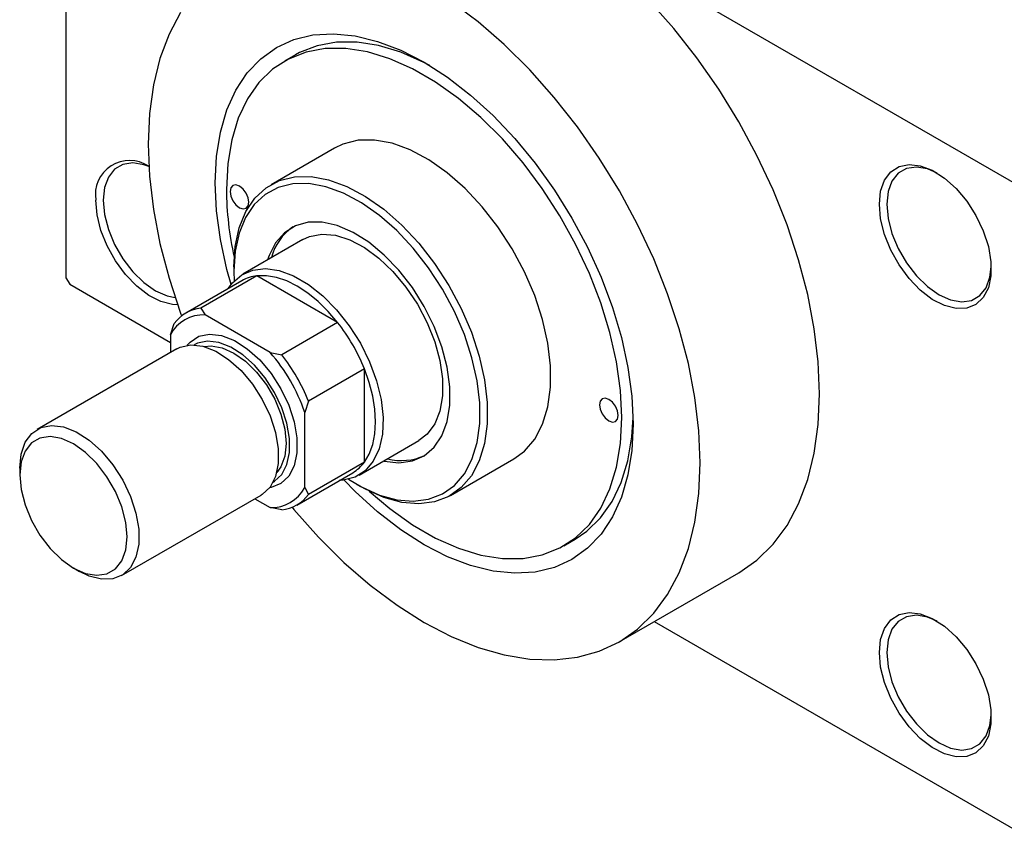
# Model space of a CAD drawing. Units: millimetres. Extents: x -164 to 465, y -115 to 292.
# Drawn here: x -164 to -71, y -115 to -38 of the extents above; entities that cross this region are included whole.
import ezdxf

# ---------------------------------------------------------------- set-up
doc = ezdxf.new("R2010")
doc.units = ezdxf.units.MM

msp = doc.modelspace()

# ---------------------------------------------------------------- linework, layer by layer
at = {"color": 7, "linetype": 'Continuous', "lineweight": 25}
for p, q in [((-159.806, -2.174), (-159.806, -62.605)), ((-159.452, -1.97), (-69.65, -53.799)), ((-138.051, -41.474), (-139.111, -42.086)), ((-134.363, -50.314), (-140.373, -53.783)), ((-137.374, -58.98), (-143.031, -62.245)), ((-143.896, -61.569), (-143.896, -61.977)), ((-141.71, -62.419), (-147.013, -65.48)), ((-143.896, -61.977), (-143.869, -62.906)), ((-134.061, -66.833), (-141.71, -62.419)), ((-159.806, -62.605), (-159.452, -63.218)), ((-159.452, -63.218), (-149.907, -68.727)), ((-143.134, -62.882), (-148.438, -65.942)), ((-147.013, -65.48), (-146.625, -66.112)), ((-140.46, -69.67), (-146.625, -66.112)), ((-149.907, -68.008), (-149.553, -66.947)), ((-134.061, -66.833), (-139.365, -69.894)), ((-149.907, -68.008), (-149.907, -69.677)), ((-149.309, -69.332), (-162.532, -76.963)), ((-140.46, -69.67), (-139.365, -69.894)), ((-131.522, -71.232), (-136.825, -74.293)), ((-131.522, -80.065), (-131.522, -71.232)), ((-136.825, -74.293), (-137.179, -75.354)), ((-137.179, -82.473), (-137.179, -75.354)), ((-132.034, -81.299), (-126.377, -78.034)), ((-131.522, -80.065), (-136.825, -83.126)), ((-123.378, -83.231), (-117.367, -79.762)), ((-164.19, -80.627), (-164.19, -81.28)), ((-137.94, -84.131), (-132.637, -81.07)), ((-137.179, -82.473), (-136.825, -83.126)), ((-132.235, -82.182), (-131.882, -82.386)), ((-154.534, -90.821), (-141.311, -83.19)), ((-141.908, -83.534), (-140.46, -84.369)), ((-139.365, -84.593), (-140.46, -84.369)), ((-112.618, -87.99), (-111.558, -87.377)), ((-159.102, -90.097), (-158.536, -90.424)), ((-107.37, -97.084), (-96.056, -90.554)), ((-104.072, -95.18), (-69.65, -115.047))]:
    msp.add_line(p, q, dxfattribs=at)
at = {"color": 7, "linetype": 'Continuous', "lineweight": 25, "flags": 128}
for points in [[(-88.388, -73.608), (-88.514, -70.574), (-88.891, -67.423), (-89.515, -64.187), (-90.38, -60.896), (-91.478, -57.582), (-92.797, -54.276), (-94.327, -51.012), (-96.051, -47.82), (-97.954, -44.73), (-100.016, -41.774), (-102.218, -38.978), (-104.539, -36.371)], [(-99.702, -80.138), (-99.828, -77.103), (-100.205, -73.953), (-100.829, -70.716), (-101.693, -67.425), (-102.791, -64.111), (-104.111, -60.806), (-105.641, -57.542), (-107.365, -54.349), (-109.267, -51.26), (-111.33, -48.303), (-113.532, -45.508), (-115.853, -42.901), (-118.27, -40.507), (-120.761, -38.349), (-123.3, -36.448)], [(-148.939, -37.477), (-150.036, -39.524), (-150.901, -41.817), (-151.525, -44.333), (-151.902, -47.049), (-152.028, -49.938), (-151.902, -52.972), (-151.525, -56.123), (-150.901, -59.359), (-150.036, -62.651), (-148.939, -65.965), (-148.846, -66.218)], [(-144.155, -63.238), (-144.553, -61.804), (-145.167, -58.986), (-145.539, -56.243), (-145.664, -53.611), (-145.539, -51.123), (-145.167, -48.809), (-144.553, -46.7), (-143.703, -44.821), (-142.629, -43.197), (-141.344, -41.847), (-139.865, -40.789), (-138.209, -40.036), (-136.399, -39.597), (-134.455, -39.478), (-132.404, -39.681), (-130.271, -40.203), (-128.082, -41.036), (-125.865, -42.172), (-123.648, -43.595), (-121.459, -45.288), (-119.326, -47.229), (-117.274, -49.394), (-115.331, -51.756), (-113.52, -54.285), (-111.865, -56.949), (-110.385, -59.715), (-109.101, -62.548), (-108.027, -65.412), (-107.177, -68.271), (-106.562, -71.09), (-106.19, -73.833), (-106.066, -76.465), (-106.066, -76.465)], [(-131.07, -82.823), (-129.119, -84.472), (-126.954, -86.014), (-124.775, -87.271), (-122.611, -88.228), (-120.491, -88.871), (-118.443, -89.193), (-116.496, -89.187), (-114.675, -88.855), (-113.006, -88.201), (-111.511, -87.233), (-110.209, -85.965), (-109.12, -84.415), (-108.257, -82.602), (-107.632, -80.552), (-107.253, -78.292), (-107.127, -75.853), (-107.253, -73.267), (-107.632, -70.57), (-108.257, -67.799), (-109.12, -64.99), (-110.209, -62.182), (-111.511, -59.412), (-113.006, -56.718), (-114.675, -54.137), (-116.496, -51.704), (-118.443, -49.45), (-120.491, -47.408), (-122.611, -45.604), (-124.775, -44.062), (-126.954, -42.805), (-129.119, -41.848), (-131.239, -41.204), (-133.287, -40.883), (-135.234, -40.889), (-137.055, -41.221), (-138.724, -41.875), (-140.219, -42.843), (-141.521, -44.11), (-142.61, -45.661), (-143.473, -47.474), (-144.098, -49.524), (-144.477, -51.784), (-144.603, -54.223), (-144.603, -54.223)], [(-125.317, -42.497), (-125.894, -42.193), (-128.058, -41.236), (-130.178, -40.592), (-132.226, -40.271), (-134.173, -40.277), (-135.994, -40.609), (-137.663, -41.263), (-138.051, -41.474)], [(-117.367, -79.762), (-116.35, -79.014), (-115.382, -77.883), (-114.637, -76.477), (-114.132, -74.828), (-113.876, -72.971), (-113.876, -70.944), (-114.132, -68.791), (-114.637, -66.559), (-115.382, -64.293), (-116.35, -62.044), (-117.522, -59.859), (-118.87, -57.784), (-120.368, -55.864), (-121.984, -54.139), (-123.681, -52.646), (-125.426, -51.418), (-127.18, -50.48), (-128.905, -49.852), (-130.566, -49.547), (-132.127, -49.573), (-133.554, -49.929), (-134.363, -50.314)], [(-151.965, -52.072), (-152.422, -51.903), (-153.468, -51.722), (-154.407, -51.861), (-155.191, -52.314), (-155.78, -53.057), (-156.146, -54.054), (-156.27, -55.255)], [(-82.731, -55.64), (-82.607, -54.395), (-82.241, -53.351), (-81.65, -52.558), (-80.861, -52.051), (-79.912, -51.856), (-78.847, -51.981), (-77.715, -52.419), (-76.57, -53.152), (-75.465, -54.144), (-74.452, -55.349), (-73.578, -56.711), (-72.884, -58.166), (-72.402, -59.646), (-72.156, -61.082), (-72.156, -62.406), (-72.402, -63.557), (-72.884, -64.481), (-73.578, -65.135), (-74.452, -65.488), (-75.465, -65.524), (-76.57, -65.24), (-77.715, -64.651), (-78.847, -63.784), (-79.912, -62.679), (-80.861, -61.388), (-81.65, -59.971), (-82.241, -58.495), (-82.607, -57.028), (-82.731, -55.64)], [(-77.246, -52.685), (-78.176, -52.288), (-79.222, -52.107), (-80.161, -52.247), (-80.944, -52.699), (-81.534, -53.443), (-81.9, -54.44), (-82.024, -55.64)], [(-143.896, -61.569), (-143.768, -59.622), (-143.386, -57.864), (-142.76, -56.332), (-141.901, -55.061), (-140.828, -54.075), (-139.565, -53.398), (-138.137, -53.042), (-136.577, -53.016), (-134.916, -53.321), (-133.19, -53.948), (-131.436, -54.887), (-129.692, -56.115), (-127.994, -57.608), (-126.379, -59.332), (-124.881, -61.253), (-123.532, -63.328), (-122.361, -65.513), (-121.393, -67.762), (-120.648, -70.027), (-120.142, -72.26), (-119.887, -74.413), (-119.887, -76.439), (-120.142, -78.297), (-120.648, -79.946), (-121.393, -81.351), (-122.361, -82.483), (-123.532, -83.316), (-124.881, -83.834), (-126.379, -84.026), (-127.994, -83.886), (-129.692, -83.419), (-131.436, -82.634), (-131.882, -82.386)], [(-144.25, -54.427), (-144.182, -54.857), (-143.991, -55.298), (-143.704, -55.685), (-143.366, -55.958), (-143.028, -56.076), (-142.741, -56.02), (-142.549, -55.799), (-142.482, -55.448), (-142.549, -55.018), (-142.741, -54.576), (-143.028, -54.19), (-143.366, -53.917), (-143.704, -53.799), (-143.991, -53.855), (-144.182, -54.075), (-144.25, -54.427)], [(-133.025, -81.694), (-131.803, -82.422), (-130.11, -83.184), (-128.462, -83.638), (-126.894, -83.773), (-125.44, -83.588), (-124.131, -83.085), (-122.994, -82.276), (-122.054, -81.178), (-121.331, -79.814), (-120.841, -78.213), (-120.593, -76.41), (-120.593, -74.443), (-120.841, -72.354), (-121.331, -70.187), (-122.054, -67.988), (-122.994, -65.805), (-124.131, -63.684), (-125.44, -61.67), (-126.894, -59.806), (-128.462, -58.132), (-130.11, -56.684), (-131.803, -55.491), (-133.505, -54.581), (-135.18, -53.971), (-136.792, -53.676), (-138.307, -53.701), (-139.692, -54.046), (-140.918, -54.704), (-141.959, -55.66), (-142.793, -56.894), (-143.401, -58.381), (-143.772, -60.087), (-143.896, -61.977), (-143.896, -61.977)], [(-149.225, -65.162), (-149.711, -65.138), (-150.816, -64.855), (-151.961, -64.266), (-153.093, -63.398), (-154.158, -62.293), (-155.108, -61.002), (-155.896, -59.585), (-156.487, -58.109), (-156.854, -56.643), (-156.978, -55.255)], [(-156.27, -55.255), (-156.146, -56.598), (-155.78, -58.018), (-155.191, -59.442), (-154.407, -60.8), (-153.468, -62.022), (-152.422, -63.049), (-151.321, -63.828), (-150.219, -64.32), (-149.457, -64.483)], [(-82.024, -55.64), (-81.9, -56.984), (-81.534, -58.403), (-80.944, -59.828), (-80.161, -61.185), (-79.222, -62.408), (-78.176, -63.434), (-77.075, -64.213), (-75.973, -64.706), (-74.927, -64.887), (-73.988, -64.747), (-73.205, -64.295), (-72.615, -63.551), (-72.249, -62.554), (-72.128, -61.552)], [(-129.7, -79.952), (-129.641, -79.965), (-128.25, -80.122), (-126.973, -79.951), (-125.848, -79.457), (-124.906, -78.654), (-124.175, -77.564), (-123.675, -76.22), (-123.422, -74.659), (-123.422, -72.928), (-123.675, -71.075), (-124.175, -69.155), (-124.906, -67.221), (-125.848, -65.33), (-126.973, -63.537), (-128.25, -61.892), (-129.641, -60.444), (-131.106, -59.233), (-132.604, -58.296), (-134.091, -57.657), (-135.524, -57.337), (-136.863, -57.344), (-138.068, -57.678), (-139.106, -58.329), (-139.945, -59.279), (-140.563, -60.5), (-140.697, -60.898)], [(-137.374, -58.98), (-136.725, -58.685), (-135.561, -58.469), (-134.279, -58.576), (-132.919, -59.002), (-131.526, -59.734), (-130.144, -60.748), (-128.818, -62.011), (-127.59, -63.483), (-126.5, -65.116), (-125.583, -66.858), (-124.867, -68.654), (-124.377, -70.444), (-124.128, -72.173), (-124.128, -73.783), (-124.377, -75.224), (-124.867, -76.449), (-125.583, -77.419), (-126.377, -78.034)], [(-144.421, -63.624), (-144.024, -63.076), (-143.154, -62.319), (-142.104, -61.866), (-140.907, -61.73), (-139.601, -61.918), (-138.229, -62.422), (-136.835, -63.227), (-135.463, -64.307), (-134.157, -65.626), (-132.96, -67.143), (-131.91, -68.809), (-131.041, -70.569), (-130.38, -72.369), (-129.949, -74.149), (-129.762, -75.853), (-129.824, -77.426), (-130.135, -78.817), (-130.683, -79.982), (-131.451, -80.882), (-132.415, -81.49), (-133.543, -81.786), (-133.923, -81.812)], [(-134.061, -66.833), (-134.955, -65.789), (-135.901, -64.858), (-136.884, -64.057), (-137.886, -63.401), (-138.887, -62.901), (-139.87, -62.568), (-140.817, -62.406), (-141.71, -62.419)], [(-148.327, -68.993), (-148.046, -68.688), (-147.205, -68.148), (-146.192, -67.939), (-145.056, -68.072), (-143.849, -68.54), (-142.627, -69.322), (-141.449, -70.38), (-140.368, -71.665), (-139.436, -73.118), (-138.695, -74.67), (-138.182, -76.248), (-137.919, -77.78), (-137.919, -79.193), (-138.182, -80.42), (-138.695, -81.406), (-139.436, -82.104), (-140.368, -82.48), (-140.526, -82.508)], [(-149.309, -69.332), (-148.973, -69.168), (-147.96, -68.959), (-146.824, -69.092), (-145.617, -69.56), (-144.395, -70.342), (-143.217, -71.4), (-142.136, -72.686), (-141.203, -74.138), (-140.463, -75.69), (-139.95, -77.269), (-139.687, -78.8), (-139.687, -80.213), (-139.95, -81.441), (-140.463, -82.426), (-141.203, -83.124), (-141.311, -83.19)], [(-140.169, -81.953), (-140.046, -81.879), (-139.352, -81.225), (-138.87, -80.301), (-138.624, -79.15), (-138.624, -77.825), (-138.87, -76.389), (-139.352, -74.91), (-140.046, -73.455), (-140.92, -72.093), (-141.933, -70.888), (-143.038, -69.896), (-144.183, -69.163), (-145.315, -68.724), (-146.38, -68.6), (-147.329, -68.795), (-147.667, -68.961)], [(-146.721, -69.12), (-146.044, -69.055), (-144.998, -69.236), (-143.896, -69.728), (-142.795, -70.507), (-141.749, -71.534), (-140.81, -72.756), (-140.026, -74.114), (-139.437, -75.538), (-139.07, -76.958), (-138.946, -78.301), (-139.07, -79.502), (-139.437, -80.499), (-139.833, -81.054)], [(-131.522, -80.065), (-131.064, -79.298), (-130.731, -78.397), (-130.529, -77.378), (-130.461, -76.261), (-130.529, -75.065), (-130.731, -73.813), (-131.064, -72.528), (-131.522, -71.232)], [(-96.056, -90.554), (-96.051, -90.551), (-94.327, -89.349), (-92.797, -87.85), (-91.478, -86.069), (-90.38, -84.022), (-89.515, -81.729), (-88.891, -79.213), (-88.514, -76.497), (-88.388, -73.608)], [(-109.248, -74.628), (-109.181, -75.058), (-108.989, -75.5), (-108.702, -75.886), (-108.364, -76.159), (-108.026, -76.277), (-107.739, -76.221), (-107.547, -76), (-107.48, -75.649), (-107.547, -75.219), (-107.739, -74.777), (-108.026, -74.391), (-108.364, -74.118), (-108.702, -74), (-108.989, -74.056), (-109.181, -74.277), (-109.248, -74.628)], [(-106.066, -76.465), (-106.19, -78.953), (-106.562, -81.266), (-107.177, -83.376), (-108.027, -85.254), (-109.101, -86.879), (-110.385, -88.229), (-111.865, -89.287), (-113.52, -90.04), (-115.331, -90.479), (-117.274, -90.597), (-119.326, -90.395), (-121.459, -89.873), (-123.648, -89.04), (-125.865, -87.904), (-128.082, -86.481), (-130.271, -84.788), (-132.404, -82.847), (-133.456, -81.775)], [(-111.558, -87.377), (-110.45, -86.621), (-109.149, -85.353), (-108.059, -83.803), (-107.196, -81.99), (-106.571, -79.94), (-106.193, -77.68), (-106.073, -75.84)], [(-164.19, -80.627), (-164.058, -79.299), (-163.667, -78.186), (-163.037, -77.34), (-162.195, -76.799), (-161.183, -76.591), (-160.047, -76.724), (-158.839, -77.192), (-157.618, -77.973), (-156.439, -79.032), (-155.359, -80.317), (-154.426, -81.77), (-153.686, -83.322), (-153.172, -84.9), (-152.91, -86.432), (-152.91, -87.844), (-153.172, -89.072), (-153.686, -90.058), (-154.426, -90.755), (-155.359, -91.132), (-156.439, -91.17), (-157.618, -90.868), (-158.536, -90.424)], [(-164.19, -81.28), (-164.062, -82.663), (-163.686, -84.123), (-163.079, -85.588), (-162.273, -86.984), (-161.308, -88.241), (-160.232, -89.297), (-159.099, -90.099), (-157.966, -90.605), (-156.89, -90.791), (-155.925, -90.648), (-155.118, -90.182), (-154.512, -89.417), (-154.135, -88.392), (-154.008, -87.157), (-154.135, -85.775), (-154.512, -84.315), (-155.118, -82.85), (-155.925, -81.454), (-156.89, -80.196), (-157.966, -79.14), (-159.099, -78.339), (-160.232, -77.833), (-161.308, -77.646), (-162.273, -77.79), (-163.079, -78.255), (-163.686, -79.02), (-164.062, -80.046), (-164.19, -81.28)], [(-138.383, -84.346), (-138.198, -84.568), (-135.877, -87.175), (-133.46, -89.569), (-130.969, -91.727), (-128.429, -93.628), (-125.865, -95.254), (-123.3, -96.588), (-120.761, -97.619), (-118.27, -98.336), (-115.853, -98.732), (-113.532, -98.804), (-111.33, -98.55), (-109.267, -97.974), (-107.365, -97.081), (-105.641, -95.879), (-104.111, -94.38), (-102.791, -92.598), (-101.693, -90.551), (-100.829, -88.259), (-100.205, -85.742), (-99.828, -83.027), (-99.702, -80.138)], [(-82.731, -98.106), (-82.607, -96.861), (-82.241, -95.817), (-81.65, -95.023), (-80.861, -94.517), (-79.912, -94.321), (-78.847, -94.446), (-77.715, -94.885), (-76.57, -95.617), (-75.465, -96.609), (-74.452, -97.815), (-73.578, -99.176), (-72.884, -100.631), (-72.402, -102.111), (-72.156, -103.547), (-72.156, -104.871), (-72.402, -106.023), (-72.884, -106.947), (-73.578, -107.601), (-74.452, -107.953), (-75.465, -107.989), (-76.57, -107.706), (-77.715, -107.117), (-78.847, -106.249), (-79.912, -105.144), (-80.861, -103.853), (-81.65, -102.436), (-82.241, -100.96), (-82.607, -99.494), (-82.731, -98.106)], [(-77.246, -95.151), (-78.176, -94.753), (-79.222, -94.572), (-80.161, -94.712), (-80.944, -95.165), (-81.534, -95.908), (-81.9, -96.905), (-82.024, -98.106)], [(-82.024, -98.106), (-81.9, -99.449), (-81.534, -100.869), (-80.944, -102.293), (-80.161, -103.651), (-79.222, -104.873), (-78.176, -105.9), (-77.075, -106.679), (-75.973, -107.171), (-74.927, -107.352), (-73.988, -107.213), (-73.205, -106.76), (-72.615, -106.016), (-72.249, -105.019), (-72.128, -104.018)]]:
    msp.add_lwpolyline(points, dxfattribs=at)
at = {"color": 7, "linetype": 'Continuous', "lineweight": 25}
for centre, radius, start, end in [((-153.774, -54.729), 3.247, 56.1857, 189.32764), ((-113.906, -53.967), 30.698, 180.47834, 192.56853), ((-135.346, -62.037), 5.175, 124.7833, 164.94987), ((-141.307, -66.083), 3.686, 96.28114, 119.72328), ((-146.767, -69.654), 3.545, 87.70516, 152.33008), ((-146.627, -69.08), 3.621, 96.12588, 143.90936), ((-148.201, -77.929), 17.974, 21.87682, 38.12318), ((-153.217, -80.824), 16.945, 18.83301, 41.16699), ((-153.504, -80.99), 17.974, 21.87682, 38.12318), ((-134.488, -77.893), 3.676, 300.22648, 323.78519), ((-128.018, -74.651), 5.267, 255.39721, 294.83436), ((-140.318, -80.827), 3.545, 267.70516, 332.33008), ((-139.751, -80.993), 3.621, 276.12588, 323.90936)]:
    msp.add_arc(centre, radius, start, end, dxfattribs=at)

doc.saveas('drawing.dxf')
